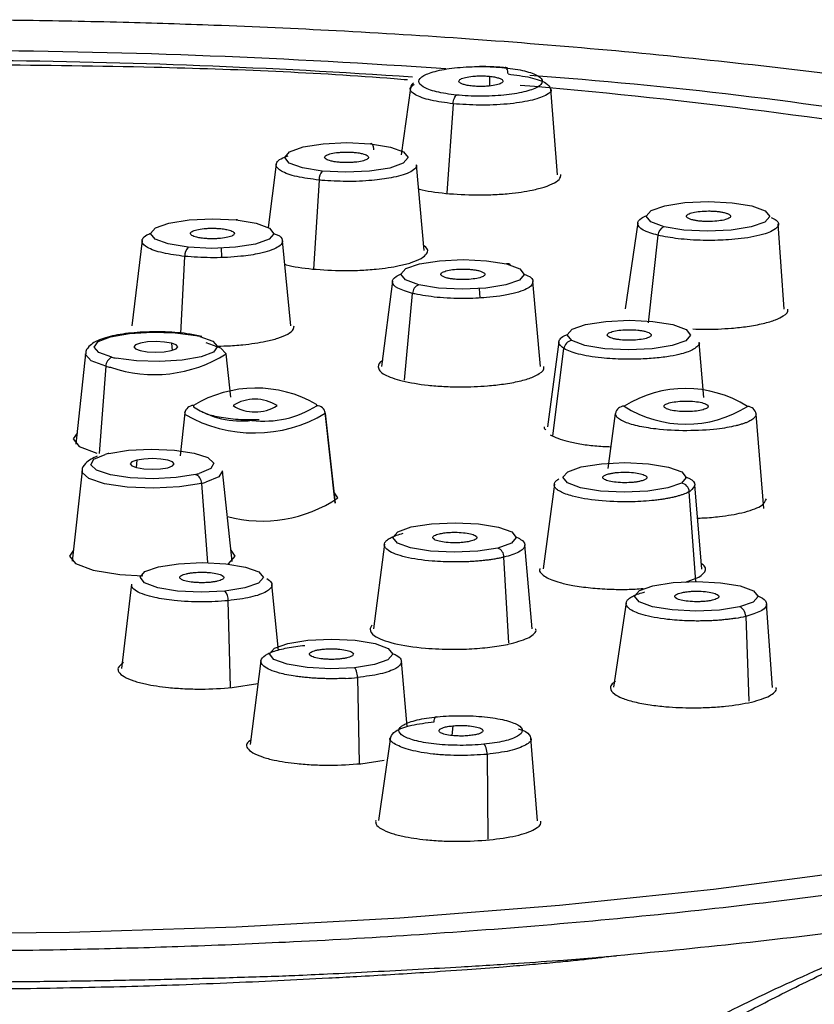
# Paper-space layout '_Bottom' of a CAD drawing. Units: millimetres. Extents: x -147 to 89, y -75 to 220.
# Drawn here: x -97 to -79, y 16 to 39 of the extents above; entities that cross this region are included whole.
import ezdxf

# ---------------------------------------------------------------- set-up
doc = ezdxf.new("R2010")
doc.units = ezdxf.units.MM

psp = doc.layouts.new('_Bottom')

# ---------------------------------------------------------------- linework, layer by layer
at = {"color": 7, "linetype": 'Continuous', "lineweight": 25}
for p, q in [((-86.562, 37.87), (-86.56, 37.645)), ((-88.399, 37.596), (-88.613, 36.046)), ((-84.99, 35.585), (-85.141, 37.58)), ((-87.406, 37.232), (-87.554, 35.162)), ((-91.51, 35.829), (-91.697, 34.366)), ((-88.082, 33.832), (-88.253, 35.817)), ((-90.517, 35.462), (-90.643, 33.398)), ((-83.124, 34.468), (-83.415, 32.477)), ((-79.729, 32.47), (-79.866, 34.448)), ((-94.621, 34.061), (-94.855, 32.082)), ((-91.173, 32.08), (-91.364, 34.055)), ((-82.657, 34.182), (-82.886, 32.153)), ((-92.77, 33.671), (-92.777, 33.889)), ((-93.719, 31.907), (-93.628, 33.692)), ((-88.814, 33.118), (-89.066, 31.14)), ((-86.78, 32.73), (-86.793, 32.949)), ((-85.383, 31.136), (-85.557, 33.107)), ((-88.537, 30.818), (-88.346, 32.832)), ((-93.235, 31.834), (-93.505, 31.886)), ((-93.938, 31.679), (-93.924, 31.511)), ((-84.958, 31.712), (-85.221, 29.738)), ((-85.091, 29.527), (-84.839, 31.553)), ((-81.594, 30.416), (-81.701, 31.698)), ((-95.929, 31.43), (-96.156, 29.334)), ((-92.564, 30.425), (-92.673, 31.43)), ((-95.461, 31.145), (-95.615, 29.117)), ((-93.628, 30.061), (-93.736, 29.064)), ((-93.628, 30.061), (-93.623, 30.091)), ((-90.144, 27.972), (-90.371, 30.069)), ((-90.371, 30.056), (-90.145, 27.972)), ((-83.814, 28.769), (-83.64, 30.049)), ((-80.204, 27.842), (-80.382, 30.033)), ((-94.742, 28.967), (-94.755, 28.795)), ((-96.013, 28.716), (-96.24, 26.62)), ((-92.529, 26.619), (-92.756, 28.716)), ((-93.241, 28.427), (-93.104, 26.589)), ((-85.059, 28.411), (-85.322, 26.445)), ((-81.639, 26.439), (-81.802, 28.395)), ((-90.078, 28.089), (-90.173, 28.235)), ((-81.776, 26.149), (-81.93, 28.234)), ((-89.001, 27.016), (-89.253, 25.055)), ((-85.57, 25.051), (-85.745, 27.004)), ((-86.118, 24.73), (-86.23, 26.715)), ((-94.866, 26.088), (-95.099, 24.132)), ((-91.459, 24.555), (-91.61, 26.082)), ((-82.02, 26.138), (-81.706, 26.25)), ((-92.566, 23.703), (-92.626, 25.706)), ((-83.395, 25.656), (-83.684, 23.702)), ((-79.999, 23.693), (-80.137, 25.633)), ((-80.622, 25.345), (-80.548, 23.374)), ((-91.863, 24.315), (-92.117, 22.37)), ((-88.471, 22.787), (-88.606, 24.303)), ((-92.534, 23.691), (-91.933, 23.785)), ((-89.622, 23.925), (-89.582, 21.938)), ((-87.417, 22.804), (-87.434, 22.579)), ((-88.861, 22.543), (-89.136, 20.607)), ((-85.451, 20.599), (-85.603, 22.524)), ((-89.549, 21.925), (-89.003, 22.01)), ((-86.619, 22.143), (-86.599, 20.174))]:
    psp.add_line(p, q, dxfattribs=at)
at = {"color": 7, "linetype": 'Continuous', "lineweight": 25, "flags": 128}
for points in [[(-90.44, 35.67), (-90.901, 35.745), (-91.208, 35.857), (-91.312, 35.989), (-91.199, 36.12), (-90.886, 36.231), (-90.419, 36.304), (-89.871, 36.33), (-89.324, 36.303)], [(-89.324, 36.303), (-88.862, 36.227), (-88.556, 36.115), (-88.451, 35.984), (-88.565, 35.853), (-88.878, 35.742), (-89.345, 35.668), (-89.893, 35.643), (-90.44, 35.67)], [(-82.516, 34.379), (-82.823, 34.491), (-82.927, 34.623), (-82.814, 34.754), (-82.5, 34.865), (-82.034, 34.939), (-81.485, 34.964), (-80.938, 34.937), (-80.476, 34.862)], [(-80.476, 34.862), (-80.17, 34.75), (-80.065, 34.618), (-80.179, 34.487), (-80.492, 34.376), (-80.959, 34.302), (-81.507, 34.277), (-82.054, 34.304), (-82.516, 34.379)], [(-93.55, 33.905), (-94.012, 33.98), (-94.318, 34.092), (-94.423, 34.224), (-94.31, 34.355), (-93.997, 34.466), (-93.531, 34.539), (-92.983, 34.564), (-92.436, 34.537)], [(-92.436, 34.537), (-91.974, 34.462), (-91.668, 34.35), (-91.563, 34.219), (-91.676, 34.088), (-91.99, 33.977), (-92.456, 33.903), (-93.004, 33.878), (-93.55, 33.905)], [(-88.205, 33.035), (-88.512, 33.146), (-88.616, 33.278), (-88.503, 33.409), (-88.19, 33.52), (-87.724, 33.593), (-87.176, 33.618), (-86.629, 33.591), (-86.167, 33.516)], [(-86.167, 33.516), (-85.861, 33.404), (-85.756, 33.273), (-85.869, 33.142), (-86.183, 33.031), (-86.649, 32.957), (-87.197, 32.932), (-87.743, 32.959), (-88.205, 33.035)], [(-84.656, 31.74), (-84.76, 31.871), (-84.647, 32.002), (-84.334, 32.113), (-83.867, 32.186), (-83.319, 32.212), (-82.773, 32.184), (-82.311, 32.109), (-82.004, 31.997)], [(-82.004, 31.997), (-81.9, 31.866), (-82.013, 31.735), (-82.326, 31.624), (-82.793, 31.551), (-83.341, 31.525), (-83.887, 31.552), (-84.349, 31.628), (-84.656, 31.74)], [(-95.319, 31.353), (-95.62, 31.461), (-95.731, 31.588), (-95.636, 31.716), (-95.35, 31.827), (-94.912, 31.904), (-94.387, 31.936), (-93.85, 31.919), (-93.377, 31.855)], [(-93.282, 31.834), (-92.982, 31.726), (-92.871, 31.599), (-92.966, 31.471), (-93.252, 31.36), (-93.689, 31.283), (-94.214, 31.251), (-94.752, 31.268), (-95.225, 31.332)], [(-93.938, 31.679), (-94.102, 31.706), (-94.297, 31.716), (-94.493, 31.707), (-94.659, 31.681), (-94.771, 31.641), (-94.811, 31.594), (-94.774, 31.548), (-94.664, 31.508)], [(-94.664, 31.508), (-94.5, 31.481), (-94.305, 31.471), (-94.109, 31.48), (-93.943, 31.506), (-93.831, 31.546), (-93.791, 31.593), (-93.828, 31.64), (-93.938, 31.679)], [(-93.141, 31.694), (-92.798, 31.571), (-92.673, 31.43)], [(-95.461, 31.145), (-95.803, 31.269), (-95.93, 31.414), (-95.929, 31.431)], [(-96.128, 29.596), (-96.222, 29.457), (-96.081, 29.28), (-95.669, 29.13)], [(-93.381, 28.635), (-93.832, 28.563), (-94.362, 28.536), (-94.896, 28.559), (-95.356, 28.628), (-95.677, 28.733), (-95.812, 28.859), (-95.741, 28.988), (-95.476, 29.101)], [(-95.388, 29.124), (-94.937, 29.196), (-94.406, 29.222), (-93.872, 29.2), (-93.412, 29.131), (-93.092, 29.026), (-92.957, 28.9), (-93.027, 28.771), (-93.293, 28.658)], [(-94.742, 28.967), (-94.854, 28.927), (-94.894, 28.88), (-94.857, 28.833), (-94.748, 28.793), (-94.583, 28.767), (-94.388, 28.757), (-94.193, 28.766), (-94.026, 28.792)], [(-94.026, 28.792), (-93.915, 28.832), (-93.874, 28.878), (-93.912, 28.925), (-94.021, 28.965), (-94.186, 28.992), (-94.381, 29.002), (-94.576, 28.993), (-94.742, 28.967)], [(-84.749, 28.699), (-84.435, 28.81), (-83.969, 28.884), (-83.421, 28.909), (-82.874, 28.882), (-82.413, 28.806), (-82.106, 28.695), (-82.001, 28.563), (-82.114, 28.432)], [(-93.241, 28.427), (-93.755, 28.345), (-94.359, 28.315), (-94.967, 28.341), (-95.492, 28.419), (-95.857, 28.538), (-96.01, 28.682), (-96.013, 28.716)], [(-92.756, 28.716), (-92.839, 28.582), (-93.141, 28.453)], [(-82.114, 28.432), (-82.427, 28.321), (-82.894, 28.248), (-83.442, 28.223), (-83.988, 28.25), (-84.45, 28.325), (-84.757, 28.437), (-84.862, 28.568), (-84.749, 28.699)], [(-86.37, 26.928), (-86.836, 26.855), (-87.384, 26.829), (-87.931, 26.857), (-88.392, 26.932), (-88.699, 27.044), (-88.804, 27.175), (-88.691, 27.306), (-88.378, 27.417)], [(-88.378, 27.417), (-87.911, 27.49), (-87.363, 27.516), (-86.817, 27.488), (-86.355, 27.413), (-86.048, 27.301), (-85.944, 27.17), (-86.056, 27.039), (-86.37, 26.928)], [(-96.211, 26.882), (-96.305, 26.743), (-96.165, 26.566), (-95.753, 26.416), (-95.133, 26.315), (-94.606, 26.281)], [(-92.62, 26.557), (-92.615, 26.56), (-92.463, 26.736), (-92.557, 26.882)], [(-92.7, 25.929), (-93.249, 25.904), (-93.795, 25.931), (-94.257, 26.007), (-94.563, 26.118), (-94.668, 26.25), (-94.555, 26.381), (-94.242, 26.492), (-93.776, 26.565)], [(-93.776, 26.565), (-93.228, 26.59), (-92.681, 26.563), (-92.22, 26.488), (-91.913, 26.376), (-91.808, 26.245), (-91.921, 26.114), (-92.234, 26.003), (-92.7, 25.929)], [(-80.762, 25.563), (-81.229, 25.489), (-81.777, 25.464), (-82.324, 25.491), (-82.786, 25.567), (-83.093, 25.678), (-83.198, 25.81), (-83.085, 25.941), (-82.772, 26.052)], [(-82.772, 26.052), (-82.305, 26.126), (-81.757, 26.151), (-81.21, 26.124), (-80.748, 26.048), (-80.441, 25.936), (-80.336, 25.805), (-80.449, 25.674), (-80.762, 25.563)], [(-89.697, 24.153), (-90.246, 24.128), (-90.793, 24.155), (-91.254, 24.231), (-91.561, 24.342), (-91.666, 24.474), (-91.553, 24.605), (-91.24, 24.716), (-90.774, 24.79)], [(-90.774, 24.79), (-90.225, 24.815), (-89.679, 24.788), (-89.217, 24.712), (-88.91, 24.6), (-88.805, 24.469), (-88.918, 24.338), (-89.231, 24.227), (-89.697, 24.153)], [(-72.146, 20.485), (-74.731, 19.983), (-77.957, 19.459), (-81.371, 19.009), (-84.943, 18.636), (-88.643, 18.343), (-92.439, 18.134), (-96.3, 18.009), (-100.192, 17.97), (-104.082, 18.018), (-107.938, 18.151), (-111.727, 18.369), (-115.415, 18.669), (-118.973, 19.05), (-122.369, 19.508), (-125.575, 20.038), (-128.564, 20.638), (-131.31, 21.301), (-133.789, 22.022), (-135.982, 22.794), (-137.322, 23.356)]]:
    psp.add_lwpolyline(points, dxfattribs=at)
at = {"color": 7, "linetype": 'Continuous', "lineweight": 25}
for centre, radius, start, end in [((-99.82, -135.455), 173.926, 85.96391, 89.56677), ((-99.873, -131.324), 169.566, 86.10321, 89.44322), ((-93.361, -68.031), 106.202, 75.33893, 85.82521), ((-96.204, -87.223), 125.309, 80.36217, 85.26045), ((-90.231, 35.475), 0.286, 136.9461, 182.5158), ((-92.419, 34.51), 0.0318, 45.7465, 122.1576), ((-82.436, 34.173), 0.221, 111.4057, 177.692), ((-93.338, 33.708), 0.29, 137.0629, 183.0495), ((-86.143, 33.42), 0.0994, 46.0926, 103.8279), ((-88.124, 32.827), 0.223, 111.4664, 178.7005), ((-93.878, 29.38), 2.526, 76.3597, 78.5647), ((-84.628, 31.529), 0.213, 97.4576, 173.4866), ((-95.237, 31.144), 0.224, 111.5914, 179.7217), ((-94.336, 34.081), 3.13, 251.0302, 302.0988), ((-94.724, 33.807), 2.526, 256.3597, 258.5647), ((-94.783, 33.941), 2.877, 256.3597, 258.5647), ((-91.98, 27.824), 2.813, 60.0291, 121.0128), ((-82.015, 27.952), 2.676, 57.5915, 122.205), ((-92.001, 29.426), 0.954, 57.5765, 122.2209), ((-93.432, 30.037), 0.197, 89.1618, 173.0388), ((-93.343, 30.233), 0.086, 178.4581, 199.4955), ((-92.318, 31.899), 2.024, 236.8643, 276.9848), ((-91.998, 31.038), 0.954, 237.5765, 302.2209), ((-91.792, 32.14), 2.268, 262.8981, 302.6108), ((-90.656, 30.232), 0.086, 358.4581, 19.4955), ((-90.568, 30.031), 0.198, 6.9746, 90.5952), ((-83.445, 30.02), 0.198, 89.2156, 171.5177), ((-82.007, 32.477), 2.676, 237.5888, 302.2076), ((-80.579, 30.014), 0.198, 5.4492, 90.6084), ((-93.53, 30.059), 0.098, 178.4581, 199.4955), ((-92.022, 32.802), 3.205, 240.0291, 301.0128), ((-90.469, 30.058), 0.098, 358.4581, 19.4955), ((-94.915, 27.116), 2.062, 103.2481, 105.7722), ((-93.853, 30.642), 2.062, 283.2481, 285.7722), ((-93.466, 28.427), 0.225, 0.0756, 67.6994), ((-93.779, 30.714), 2.349, 283.2481, 285.7722), ((-82.143, 28.221), 0.213, 3.6954, 82.1108), ((-91.836, 30.702), 3.149, 255.1733, 303.9184), ((-86.456, 26.719), 0.227, 359.0751, 67.5317), ((-92.93, 25.728), 0.306, 355.8994, 41.2229)]:
    psp.add_arc(centre, radius, start, end, dxfattribs=at)
for points, knots in [([(-67.743, 35.989), (-68.153, 36.088), (-69.403, 36.391), (-71.678, 36.842), (-74.538, 37.341), (-77.536, 37.781), (-80.634, 38.162), (-83.798, 38.482), (-86.961, 38.737), (-90.012, 38.926), (-92.702, 39.047), (-95.147, 39.124), (-97.497, 39.173), (-99.145, 39.179), (-99.997, 39.182)], [0, 0, 0, 0, 0.048006, 0.146647, 0.245051, 0.343068, 0.440456, 0.536769, 0.631041, 0.720712, 0.801571, 0.861243, 0.928283, 1, 1, 1, 1]), ([(-88.465, 37.785), (-88.567, 37.793), (-90.459, 37.948), (-93.726, 38.082), (-96.89, 38.12), (-98.167, 38.135)], [0, 0, 0, 0, 0.033022, 0.609856, 1, 1, 1, 1]), ([(-87.329, 37.434), (-87.502, 37.452), (-87.66, 37.478), (-87.923, 37.542), (-88.028, 37.58), (-88.168, 37.664), (-88.203, 37.709), (-88.199, 37.799), (-88.161, 37.844), (-88.014, 37.927), (-87.907, 37.964), (-87.64, 38.028), (-87.481, 38.053), (-87.134, 38.087), (-86.946, 38.096), (-86.572, 38.095), (-86.384, 38.086), (-86.212, 38.068)], [0, 0, 0, 0, 0.125, 0.125, 0.25, 0.25, 0.375, 0.375, 0.5, 0.5, 0.625, 0.625, 0.75, 0.75, 0.875, 0.875, 1, 1, 1, 1]), ([(-86.212, 38.068), (-86.039, 38.051), (-85.881, 38.025), (-85.619, 37.961), (-85.514, 37.923), (-85.374, 37.839), (-85.338, 37.794), (-85.342, 37.704), (-85.38, 37.659), (-85.526, 37.576), (-85.633, 37.538), (-85.9, 37.475), (-86.059, 37.45), (-86.406, 37.416), (-86.594, 37.407), (-86.969, 37.408), (-87.157, 37.417), (-87.329, 37.434)], [0, 0, 0, 0, 0.125, 0.125, 0.25, 0.25, 0.375, 0.375, 0.5, 0.5, 0.625, 0.625, 0.75, 0.75, 0.875, 0.875, 1, 1, 1, 1]), ([(-86.149, 38.063), (-86.267, 38.073), (-86.505, 38.092), (-86.771, 38.098), (-86.902, 38.089), (-86.908, 38.088)], [0, 0, 0, 0, 0.487229, 0.976431, 1, 1, 1, 1]), ([(-86.134, 37.923), (-86.134, 37.968), (-86.142, 38.016), (-86.173, 38.072), (-86.194, 38.079), (-86.212, 38.068)], [0, 0, 0, 0, 0.5, 0.5, 1, 1, 1, 1]), ([(-86.134, 37.923), (-85.951, 37.899), (-85.672, 37.862), (-85.404, 37.783), (-85.201, 37.697), (-85.168, 37.625), (-85.148, 37.579)], [0, 0, 0, 0, 0.331383, 0.504886, 0.683187, 1, 1, 1, 1]), ([(-87.406, 37.232), (-87.589, 37.256), (-87.867, 37.293), (-88.137, 37.372), (-88.337, 37.461), (-88.447, 37.572), (-88.351, 37.652), (-88.312, 37.685)], [0, 0, 0, 0, 0.264172, 0.402491, 0.544531, 0.813884, 1, 1, 1, 1]), ([(-88.327, 37.715), (-88.333, 37.71), (-88.387, 37.669), (-88.391, 37.622), (-88.394, 37.579)], [0, 0, 0, 0, 0.107139, 1, 1, 1, 1]), ([(-86.961, 37.643), (-86.982, 37.646), (-87.022, 37.65), (-87.078, 37.659), (-87.127, 37.67), (-87.17, 37.682), (-87.206, 37.695), (-87.255, 37.72), (-87.288, 37.757), (-87.242, 37.805), (-87.131, 37.847), (-86.975, 37.87), (-86.825, 37.88), (-86.689, 37.88), (-86.605, 37.873), (-86.562, 37.87)], [0, 0, 0, 0, 0.042835, 0.084248, 0.124969, 0.165761, 0.207385, 0.250558, 0.375008, 0.500252, 0.625146, 0.749943, 0.834426, 0.915745, 1, 1, 1, 1]), ([(-86.562, 37.87), (-86.541, 37.867), (-86.501, 37.863), (-86.445, 37.854), (-86.396, 37.843), (-86.353, 37.831), (-86.317, 37.818), (-86.268, 37.794), (-86.235, 37.756), (-86.281, 37.708), (-86.392, 37.666), (-86.548, 37.643), (-86.698, 37.633), (-86.834, 37.633), (-86.918, 37.64), (-86.961, 37.643)], [0, 0, 0, 0, 0.042835, 0.084248, 0.124969, 0.165761, 0.207385, 0.250558, 0.375008, 0.500252, 0.625146, 0.749943, 0.834426, 0.915745, 1, 1, 1, 1]), ([(-85.148, 37.579), (-85.145, 37.576), (-85.101, 37.525), (-85.246, 37.422), (-85.588, 37.299), (-86.053, 37.23), (-86.469, 37.203), (-86.899, 37.195), (-87.205, 37.218), (-87.406, 37.232)], [0, 0, 0, 0, 0.0123028, 0.2085843, 0.4054321, 0.6034226, 0.7069424, 0.8077042, 1, 1, 1, 1]), ([(-87.406, 37.232), (-87.403, 37.276), (-87.393, 37.325), (-87.364, 37.401), (-87.345, 37.425), (-87.329, 37.434)], [0, 0, 0, 0, 0.5, 0.5, 1, 1, 1, 1]), ([(-89.246, 36.163), (-89.247, 36.211), (-89.256, 36.254), (-89.285, 36.305), (-89.304, 36.314), (-89.324, 36.303)], [0, 0, 0, 0, 0.5, 0.5, 1, 1, 1, 1]), ([(-90.075, 35.877), (-90.095, 35.879), (-90.135, 35.884), (-90.19, 35.893), (-90.248, 35.905), (-90.305, 35.922), (-90.367, 35.95), (-90.399, 35.991), (-90.358, 36.039), (-90.243, 36.079), (-90.101, 36.102), (-89.972, 36.111), (-89.872, 36.113), (-89.771, 36.111), (-89.708, 36.105), (-89.677, 36.103)], [0, 0, 0, 0, 0.041917, 0.083384, 0.125133, 0.187932, 0.250449, 0.375146, 0.499997, 0.62486, 0.749587, 0.811792, 0.874958, 0.937218, 1, 1, 1, 1]), ([(-89.677, 36.103), (-89.657, 36.1), (-89.616, 36.096), (-89.561, 36.087), (-89.503, 36.074), (-89.447, 36.058), (-89.384, 36.029), (-89.352, 35.989), (-89.394, 35.941), (-89.509, 35.9), (-89.651, 35.878), (-89.78, 35.869), (-89.88, 35.867), (-89.98, 35.869), (-90.043, 35.874), (-90.075, 35.877)], [0, 0, 0, 0, 0.041923, 0.083392, 0.125141, 0.187969, 0.250513, 0.375258, 0.500129, 0.624972, 0.749652, 0.81183, 0.874966, 0.937226, 1, 1, 1, 1]), ([(-90.517, 35.462), (-90.697, 35.487), (-91.066, 35.536), (-91.403, 35.658), (-91.522, 35.776), (-91.504, 35.874), (-91.418, 35.956), (-91.29, 36.005), (-91.23, 36.028)], [0, 0, 0, 0, 0.214366, 0.439116, 0.6256, 0.744241, 0.879506, 1, 1, 1, 1]), ([(-88.263, 35.816), (-88.259, 35.81), (-88.24, 35.778), (-88.294, 35.716), (-88.41, 35.637), (-88.606, 35.568), (-88.886, 35.503), (-89.304, 35.446), (-89.877, 35.42), (-90.263, 35.444), (-90.451, 35.456)], [0, 0, 0, 0, 0.026656, 0.129766, 0.251577, 0.363967, 0.463991, 0.626242, 0.817057, 1, 1, 1, 1]), ([(-87.578, 35.153), (-87.343, 35.136), (-86.983, 35.11), (-86.478, 35.122), (-86.026, 35.153), (-85.611, 35.215), (-85.266, 35.303), (-85.042, 35.397), (-84.916, 35.496), (-84.912, 35.561), (-84.911, 35.588)], [0, 0, 0, 0, 0.190858, 0.290969, 0.393886, 0.558678, 0.665705, 0.788823, 0.910867, 1, 1, 1, 1]), ([(-88.204, 35.257), (-88.197, 35.255), (-88.037, 35.207), (-87.803, 35.18), (-87.578, 35.153)], [0, 0, 0, 0, 0.042882, 1, 1, 1, 1]), ([(-81.849, 34.537), (-81.864, 34.541), (-81.894, 34.549), (-81.93, 34.562), (-81.964, 34.579), (-81.99, 34.6), (-82.002, 34.632), (-81.967, 34.672), (-81.852, 34.713), (-81.682, 34.74), (-81.514, 34.747), (-81.381, 34.744), (-81.285, 34.737), (-81.195, 34.725), (-81.146, 34.715), (-81.121, 34.709)], [0, 0, 0, 0, 0.041917, 0.083384, 0.125133, 0.187932, 0.250449, 0.375146, 0.499997, 0.62486, 0.749587, 0.811792, 0.874958, 0.937218, 1, 1, 1, 1]), ([(-82.657, 34.182), (-82.785, 34.221), (-83.047, 34.301), (-83.157, 34.444), (-83.086, 34.561), (-82.961, 34.618), (-82.917, 34.639)], [0, 0, 0, 0, 0.294329, 0.602913, 0.858959, 1, 1, 1, 1]), ([(-80.029, 34.594), (-79.986, 34.574), (-79.85, 34.51), (-79.849, 34.398), (-79.975, 34.291), (-80.175, 34.211), (-80.418, 34.15), (-80.711, 34.104), (-81.078, 34.07), (-81.558, 34.056), (-82.133, 34.085), (-82.451, 34.142), (-82.607, 34.171)], [0, 0, 0, 0, 0.063688, 0.200511, 0.307146, 0.380542, 0.467251, 0.547253, 0.618453, 0.733949, 0.869776, 1, 1, 1, 1]), ([(-81.121, 34.709), (-81.106, 34.705), (-81.076, 34.697), (-81.04, 34.684), (-81.006, 34.667), (-80.98, 34.646), (-80.968, 34.614), (-81.003, 34.574), (-81.118, 34.534), (-81.289, 34.507), (-81.456, 34.499), (-81.589, 34.502), (-81.685, 34.51), (-81.775, 34.521), (-81.824, 34.532), (-81.849, 34.537)], [0, 0, 0, 0, 0.041923, 0.083392, 0.125141, 0.187969, 0.250513, 0.375258, 0.500129, 0.624972, 0.749652, 0.81183, 0.874966, 0.937226, 1, 1, 1, 1]), ([(-93.189, 34.11), (-93.209, 34.112), (-93.249, 34.117), (-93.305, 34.126), (-93.363, 34.138), (-93.419, 34.155), (-93.481, 34.184), (-93.513, 34.224), (-93.472, 34.272), (-93.357, 34.312), (-93.215, 34.335), (-93.087, 34.344), (-92.987, 34.346), (-92.886, 34.344), (-92.823, 34.338), (-92.791, 34.336)], [0, 0, 0, 0, 0.041965, 0.0834729, 0.1252569, 0.1880996, 0.2506453, 0.3752972, 0.5000204, 0.6247509, 0.7494227, 0.8116451, 0.8748408, 0.9371551, 1, 1, 1, 1]), ([(-92.791, 34.336), (-92.771, 34.333), (-92.731, 34.329), (-92.676, 34.32), (-92.618, 34.307), (-92.561, 34.291), (-92.499, 34.262), (-92.467, 34.222), (-92.508, 34.174), (-92.623, 34.133), (-92.765, 34.111), (-92.894, 34.102), (-92.994, 34.1), (-93.094, 34.102), (-93.157, 34.107), (-93.189, 34.11)], [0, 0, 0, 0, 0.041968, 0.083478, 0.125263, 0.188121, 0.250681, 0.375356, 0.500089, 0.62481, 0.749458, 0.811667, 0.874847, 0.937159, 1, 1, 1, 1]), ([(-93.628, 33.692), (-93.807, 33.716), (-94.176, 33.766), (-94.513, 33.889), (-94.633, 34.008), (-94.615, 34.107), (-94.547, 34.178), (-94.451, 34.217), (-94.42, 34.229)], [0, 0, 0, 0, 0.226489, 0.465667, 0.663523, 0.789337, 0.932783, 1, 1, 1, 1]), ([(-91.574, 34.224), (-91.544, 34.214), (-91.409, 34.171), (-91.359, 34.086), (-91.368, 33.987), (-91.466, 33.901), (-91.647, 33.823), (-91.927, 33.748), (-92.354, 33.683), (-92.951, 33.649), (-93.361, 33.674), (-93.56, 33.686)], [0, 0, 0, 0, 0.037924, 0.174336, 0.260671, 0.35894, 0.460011, 0.547306, 0.679974, 0.844854, 1, 1, 1, 1]), ([(-90.669, 33.399), (-90.433, 33.382), (-90.073, 33.357), (-89.567, 33.368), (-89.114, 33.399), (-88.699, 33.462), (-88.357, 33.55), (-88.132, 33.643), (-88.011, 33.747), (-87.976, 33.855), (-88.058, 33.923), (-88.102, 33.959)], [0, 0, 0, 0, 0.167805, 0.255933, 0.346603, 0.491609, 0.584966, 0.691971, 0.799064, 0.892388, 1, 1, 1, 1]), ([(-91.311, 33.508), (-91.299, 33.504), (-91.135, 33.455), (-90.893, 33.426), (-90.669, 33.399)], [0, 0, 0, 0, 0.0724601, 1, 1, 1, 1]), ([(-87.544, 33.191), (-87.559, 33.195), (-87.589, 33.203), (-87.626, 33.216), (-87.659, 33.233), (-87.685, 33.254), (-87.697, 33.285), (-87.663, 33.326), (-87.548, 33.366), (-87.377, 33.393), (-87.21, 33.401), (-87.077, 33.397), (-86.981, 33.39), (-86.891, 33.379), (-86.842, 33.368), (-86.817, 33.363)], [0, 0, 0, 0, 0.041965, 0.083473, 0.125257, 0.1881, 0.250645, 0.375297, 0.50002, 0.624751, 0.749423, 0.811645, 0.874841, 0.937155, 1, 1, 1, 1]), ([(-86.817, 33.363), (-86.802, 33.359), (-86.772, 33.351), (-86.736, 33.337), (-86.702, 33.32), (-86.676, 33.3), (-86.664, 33.268), (-86.699, 33.228), (-86.813, 33.187), (-86.984, 33.16), (-87.151, 33.153), (-87.285, 33.156), (-87.38, 33.163), (-87.47, 33.175), (-87.519, 33.185), (-87.544, 33.191)], [0, 0, 0, 0, 0.041968, 0.083478, 0.125263, 0.188121, 0.250681, 0.375356, 0.500089, 0.62481, 0.749458, 0.811667, 0.874847, 0.937159, 1, 1, 1, 1]), ([(-88.346, 32.832), (-88.474, 32.871), (-88.736, 32.951), (-88.847, 33.095), (-88.777, 33.213), (-88.652, 33.271), (-88.608, 33.291)], [0, 0, 0, 0, 0.293388, 0.603213, 0.85951, 1, 1, 1, 1]), ([(-85.764, 33.277), (-85.737, 33.268), (-85.584, 33.217), (-85.53, 33.107), (-85.603, 32.988), (-85.78, 32.897), (-86.008, 32.826), (-86.302, 32.77), (-86.682, 32.728), (-87.183, 32.706), (-87.79, 32.73), (-88.13, 32.791), (-88.294, 32.82)], [0, 0, 0, 0, 0.03089, 0.17209, 0.289479, 0.363774, 0.448339, 0.535315, 0.610436, 0.724603, 0.866489, 1, 1, 1, 1]), ([(-81.847, 32.01), (-81.757, 32.007), (-81.459, 31.996), (-81.018, 32.017), (-80.56, 32.067), (-80.204, 32.132), (-79.922, 32.217), (-79.711, 32.325), (-79.623, 32.414), (-79.646, 32.468), (-79.647, 32.472)], [0, 0, 0, 0, 0.081548, 0.271135, 0.393193, 0.533095, 0.673112, 0.795127, 0.984657, 1, 1, 1, 1]), ([(-92.918, 31.612), (-92.833, 31.613), (-92.617, 31.615), (-92.206, 31.646), (-91.792, 31.707), (-91.449, 31.796), (-91.226, 31.889), (-91.101, 31.988), (-91.098, 32.053), (-91.096, 32.081)], [0, 0, 0, 0, 0.085938, 0.218659, 0.431753, 0.568734, 0.725675, 0.88308, 1, 1, 1, 1]), ([(-83.796, 31.823), (-83.803, 31.828), (-83.818, 31.838), (-83.831, 31.854), (-83.835, 31.873), (-83.826, 31.894), (-83.786, 31.925), (-83.69, 31.959), (-83.52, 31.986), (-83.319, 31.995), (-83.152, 31.986), (-83.034, 31.971), (-82.957, 31.956), (-82.893, 31.937), (-82.864, 31.922), (-82.85, 31.915)], [0, 0, 0, 0, 0.041965, 0.0834729, 0.1252569, 0.1880996, 0.2506453, 0.3752972, 0.5000204, 0.6247509, 0.7494227, 0.8116451, 0.8748408, 0.9371551, 1, 1, 1, 1]), ([(-93.505, 31.886), (-93.51, 31.887), (-93.674, 31.919), (-94.077, 31.946), (-94.669, 31.941), (-95.214, 31.879), (-95.617, 31.771), (-95.82, 31.653), (-95.936, 31.501), (-95.926, 31.436), (-95.925, 31.432)], [0, 0, 0, 0, 0.005917, 0.192463, 0.374714, 0.555715, 0.742124, 0.90317, 0.993666, 1, 1, 1, 1]), ([(-84.839, 31.553), (-84.897, 31.601), (-84.986, 31.674), (-84.933, 31.776), (-84.871, 31.838), (-84.782, 31.869), (-84.756, 31.878)], [0, 0, 0, 0, 0.437419, 0.666757, 0.902487, 1, 1, 1, 1]), ([(-82.85, 31.915), (-82.842, 31.91), (-82.827, 31.9), (-82.815, 31.884), (-82.811, 31.866), (-82.82, 31.844), (-82.86, 31.814), (-82.955, 31.78), (-83.126, 31.753), (-83.327, 31.744), (-83.494, 31.752), (-83.611, 31.767), (-83.688, 31.783), (-83.753, 31.801), (-83.781, 31.816), (-83.796, 31.823)], [0, 0, 0, 0, 0.041968, 0.083478, 0.125263, 0.188121, 0.250681, 0.375356, 0.500089, 0.62481, 0.749458, 0.811667, 0.874847, 0.937159, 1, 1, 1, 1]), ([(-81.705, 31.698), (-81.704, 31.695), (-81.68, 31.668), (-81.73, 31.613), (-81.834, 31.522), (-82.06, 31.44), (-82.377, 31.372), (-82.712, 31.329), (-83.081, 31.306), (-83.509, 31.304), (-83.91, 31.328), (-84.259, 31.375), (-84.59, 31.441), (-84.741, 31.509), (-84.839, 31.553)], [0, 0, 0, 0, 0.006007, 0.077782, 0.151439, 0.270332, 0.346749, 0.434346, 0.522245, 0.598786, 0.717252, 0.791063, 0.862901, 1, 1, 1, 1]), ([(-89.033, 31.281), (-89.033, 31.281), (-89.123, 31.235), (-89.158, 31.149), (-89.12, 31.038), (-88.976, 30.921), (-88.743, 30.85), (-88.59, 30.803)], [0, 0, 0, 0, 0.000495, 0.295552, 0.479311, 0.658246, 1, 1, 1, 1]), ([(-88.59, 30.803), (-88.399, 30.766), (-88.108, 30.709), (-87.621, 30.673), (-87.153, 30.661), (-86.673, 30.68), (-86.215, 30.73), (-85.859, 30.796), (-85.577, 30.88), (-85.367, 30.989), (-85.279, 31.078), (-85.303, 31.132), (-85.305, 31.137)], [0, 0, 0, 0, 0.160007, 0.243786, 0.329826, 0.467972, 0.556774, 0.658516, 0.760559, 0.849432, 0.987215, 1, 1, 1, 1]), ([(-82.514, 30.216), (-82.513, 30.221), (-82.511, 30.232), (-82.497, 30.247), (-82.471, 30.265), (-82.429, 30.284), (-82.343, 30.308), (-82.2, 30.331), (-82, 30.34), (-81.8, 30.33), (-81.659, 30.307), (-81.575, 30.282), (-81.528, 30.261), (-81.498, 30.238), (-81.495, 30.222), (-81.493, 30.214)], [0, 0, 0, 0, 0.041965, 0.083473, 0.125257, 0.1881, 0.250645, 0.375297, 0.50002, 0.624751, 0.749423, 0.811645, 0.874841, 0.937155, 1, 1, 1, 1]), ([(-81.493, 30.214), (-81.494, 30.208), (-81.496, 30.198), (-81.51, 30.182), (-81.536, 30.164), (-81.579, 30.145), (-81.664, 30.121), (-81.807, 30.098), (-82.008, 30.089), (-82.208, 30.099), (-82.349, 30.122), (-82.433, 30.147), (-82.479, 30.168), (-82.509, 30.191), (-82.512, 30.207), (-82.514, 30.216)], [0, 0, 0, 0, 0.041968, 0.083478, 0.125263, 0.188121, 0.250681, 0.375356, 0.500089, 0.62481, 0.749458, 0.811667, 0.874847, 0.937159, 1, 1, 1, 1]), ([(-91.906, 29.901), (-92.007, 29.899), (-92.276, 29.893), (-92.695, 29.933), (-93.039, 30), (-93.224, 30.077), (-93.24, 30.092), (-93.246, 30.098)], [0, 0, 0, 0, 0.156523, 0.417798, 0.674843, 0.865119, 1, 1, 1, 1]), ([(-80.382, 30.033), (-80.383, 30.023), (-80.385, 30.004), (-80.4, 29.975), (-80.424, 29.946), (-80.457, 29.917), (-80.499, 29.889), (-80.551, 29.862), (-80.613, 29.835), (-80.684, 29.809), (-80.764, 29.785), (-80.944, 29.738), (-81.325, 29.673), (-81.99, 29.636), (-82.656, 29.673), (-83.08, 29.744), (-83.313, 29.807), (-83.453, 29.86), (-83.554, 29.916), (-83.62, 29.973), (-83.633, 30.012), (-83.639, 30.031)], [0, 0, 0, 0, 0.023927, 0.048111, 0.072551, 0.097249, 0.122205, 0.147418, 0.172891, 0.198623, 0.224614, 0.250866, 0.357156, 0.500114, 0.645948, 0.749322, 0.801921, 0.85329, 0.903429, 0.952333, 1, 1, 1, 1]), ([(-85.29, 29.739), (-85.293, 29.733), (-85.306, 29.71), (-85.276, 29.687), (-85.253, 29.669)], [0, 0, 0, 0, 0.22406, 1, 1, 1, 1]), ([(-85.156, 29.551), (-85.039, 29.498), (-84.862, 29.419), (-84.468, 29.342), (-84.131, 29.294), (-83.873, 29.283), (-83.745, 29.278)], [0, 0, 0, 0, 0.386094, 0.588252, 0.795865, 1, 1, 1, 1]), ([(-95.659, 29.057), (-95.755, 29.014), (-95.9, 28.949), (-96.02, 28.786), (-96.009, 28.721), (-96.008, 28.716)], [0, 0, 0, 0, 0.644632, 0.973529, 1, 1, 1, 1]), ([(-82.954, 28.517), (-82.964, 28.512), (-82.983, 28.503), (-83.021, 28.489), (-83.073, 28.476), (-83.142, 28.462), (-83.261, 28.447), (-83.428, 28.439), (-83.628, 28.449), (-83.797, 28.477), (-83.891, 28.511), (-83.929, 28.542), (-83.937, 28.566), (-83.928, 28.59), (-83.906, 28.605), (-83.894, 28.613)], [0, 0, 0, 0, 0.0419681, 0.083478, 0.1252634, 0.1881215, 0.2506807, 0.3753562, 0.5000887, 0.62481, 0.7494581, 0.8116671, 0.8748474, 0.9371593, 1, 1, 1, 1]), ([(-83.894, 28.613), (-83.885, 28.617), (-83.866, 28.627), (-83.828, 28.64), (-83.776, 28.654), (-83.706, 28.668), (-83.588, 28.683), (-83.42, 28.69), (-83.22, 28.681), (-83.052, 28.653), (-82.958, 28.619), (-82.92, 28.588), (-82.911, 28.564), (-82.92, 28.54), (-82.943, 28.525), (-82.954, 28.517)], [0, 0, 0, 0, 0.041965, 0.083473, 0.125257, 0.1881, 0.250645, 0.375297, 0.50002, 0.624751, 0.749423, 0.811645, 0.874841, 0.937155, 1, 1, 1, 1]), ([(-82.023, 28.577), (-81.995, 28.567), (-81.844, 28.515), (-81.758, 28.396), (-81.856, 28.298), (-81.903, 28.251)], [0, 0, 0, 0, 0.104776, 0.565346, 1, 1, 1, 1]), ([(-81.93, 28.234), (-81.947, 28.226), (-81.98, 28.208), (-82.04, 28.183), (-82.108, 28.158), (-82.184, 28.135), (-82.269, 28.113), (-82.361, 28.092), (-82.461, 28.073), (-82.568, 28.056), (-82.682, 28.04), (-82.923, 28.014), (-83.38, 27.989), (-84.057, 28.016), (-84.616, 28.112), (-84.898, 28.216), (-85.013, 28.296), (-85.059, 28.357), (-85.064, 28.418), (-85.033, 28.477), (-84.983, 28.514), (-84.958, 28.533)], [0, 0, 0, 0, 0.023927, 0.048111, 0.072551, 0.097249, 0.122205, 0.147418, 0.172891, 0.198623, 0.224614, 0.250866, 0.357156, 0.500114, 0.645948, 0.749322, 0.801921, 0.85329, 0.903429, 0.952333, 1, 1, 1, 1]), ([(-81.738, 27.623), (-81.695, 27.624), (-81.518, 27.628), (-81.153, 27.663), (-80.753, 27.729), (-80.455, 27.816), (-80.209, 27.923), (-80.166, 28.012), (-80.138, 28.071)], [0, 0, 0, 0, 0.047695, 0.199779, 0.435562, 0.582833, 0.726195, 1, 1, 1, 1]), ([(-86.23, 26.715), (-86.259, 26.708), (-86.318, 26.695), (-86.414, 26.677), (-86.516, 26.661), (-86.624, 26.646), (-86.737, 26.634), (-86.856, 26.623), (-86.979, 26.615), (-87.106, 26.608), (-87.236, 26.605), (-87.501, 26.603), (-87.966, 26.621), (-88.55, 26.709), (-88.919, 26.849), (-89.014, 26.971), (-88.995, 27.055), (-88.939, 27.117), (-88.847, 27.173), (-88.725, 27.225), (-88.62, 27.255), (-88.568, 27.269)], [0, 0, 0, 0, 0.023927, 0.048111, 0.072551, 0.097249, 0.122205, 0.147418, 0.172891, 0.198623, 0.224614, 0.250866, 0.357156, 0.500114, 0.645948, 0.749322, 0.801921, 0.85329, 0.903429, 0.952333, 1, 1, 1, 1]), ([(-87.01, 27.084), (-87.027, 27.08), (-87.059, 27.073), (-87.116, 27.064), (-87.186, 27.056), (-87.272, 27.05), (-87.405, 27.047), (-87.572, 27.056), (-87.741, 27.083), (-87.853, 27.124), (-87.885, 27.164), (-87.871, 27.196), (-87.841, 27.219), (-87.794, 27.241), (-87.749, 27.252), (-87.726, 27.258)], [0, 0, 0, 0, 0.041968, 0.083478, 0.125263, 0.188121, 0.250681, 0.375356, 0.500089, 0.62481, 0.749458, 0.811667, 0.874847, 0.937159, 1, 1, 1, 1]), ([(-87.726, 27.258), (-87.71, 27.262), (-87.677, 27.269), (-87.621, 27.278), (-87.551, 27.286), (-87.465, 27.292), (-87.332, 27.295), (-87.164, 27.287), (-86.996, 27.259), (-86.883, 27.218), (-86.851, 27.178), (-86.865, 27.146), (-86.896, 27.123), (-86.943, 27.102), (-86.988, 27.09), (-87.01, 27.084)], [0, 0, 0, 0, 0.041965, 0.0834729, 0.1252569, 0.1880996, 0.2506453, 0.3752972, 0.5000204, 0.6247509, 0.7494227, 0.8116451, 0.8748408, 0.9371551, 1, 1, 1, 1]), ([(-85.97, 27.194), (-85.924, 27.173), (-85.795, 27.114), (-85.713, 26.996), (-85.804, 26.849), (-86.056, 26.767), (-86.179, 26.728)], [0, 0, 0, 0, 0.141772, 0.393987, 0.705765, 1, 1, 1, 1]), ([(-81.706, 26.25), (-81.636, 26.307), (-81.529, 26.393), (-81.565, 26.505), (-81.634, 26.555), (-81.662, 26.576)], [0, 0, 0, 0, 0.528484, 0.805203, 1, 1, 1, 1]), ([(-93.043, 26.132), (-93.064, 26.13), (-93.106, 26.127), (-93.172, 26.124), (-93.25, 26.123), (-93.339, 26.125), (-93.467, 26.135), (-93.608, 26.158), (-93.72, 26.198), (-93.759, 26.247), (-93.724, 26.287), (-93.66, 26.315), (-93.596, 26.333), (-93.518, 26.349), (-93.457, 26.356), (-93.427, 26.359)], [0, 0, 0, 0, 0.0419681, 0.083478, 0.1252634, 0.1881215, 0.2506807, 0.3753562, 0.5000887, 0.62481, 0.7494581, 0.8116671, 0.8748474, 0.9371593, 1, 1, 1, 1]), ([(-93.427, 26.359), (-93.406, 26.361), (-93.364, 26.365), (-93.298, 26.367), (-93.221, 26.369), (-93.131, 26.366), (-93.004, 26.357), (-92.862, 26.334), (-92.75, 26.293), (-92.712, 26.245), (-92.746, 26.205), (-92.81, 26.176), (-92.875, 26.158), (-92.953, 26.142), (-93.013, 26.136), (-93.043, 26.132)], [0, 0, 0, 0, 0.041965, 0.083473, 0.125257, 0.1881, 0.250645, 0.375297, 0.50002, 0.624751, 0.749423, 0.811645, 0.874841, 0.937155, 1, 1, 1, 1]), ([(-85.392, 26.445), (-85.394, 26.443), (-85.424, 26.41), (-85.368, 26.345), (-85.251, 26.237), (-84.99, 26.137), (-84.622, 26.055), (-84.231, 26.001), (-83.799, 25.972), (-83.376, 25.964), (-83.122, 25.981), (-82.999, 25.99)], [0, 0, 0, 0, 0.0078986, 0.1154535, 0.2259108, 0.4032603, 0.5172637, 0.6478791, 0.7788811, 0.8929756, 1, 1, 1, 1]), ([(-92.626, 25.706), (-92.827, 25.692), (-93.133, 25.671), (-93.56, 25.684), (-93.942, 25.712), (-94.29, 25.766), (-94.577, 25.844), (-94.761, 25.925), (-94.862, 26.01), (-94.861, 26.064), (-94.86, 26.087)], [0, 0, 0, 0, 0.19201, 0.292382, 0.395386, 0.561649, 0.668513, 0.791009, 0.913928, 1, 1, 1, 1]), ([(-91.726, 26.218), (-91.686, 26.188), (-91.61, 26.132), (-91.6, 26.028), (-91.694, 25.931), (-91.887, 25.846), (-92.161, 25.766), (-92.441, 25.73), (-92.626, 25.706)], [0, 0, 0, 0, 0.15181, 0.287378, 0.498351, 0.629109, 0.756479, 1, 1, 1, 1]), ([(-80.849, 25.3), (-80.884, 25.295), (-80.954, 25.284), (-81.067, 25.27), (-81.186, 25.258), (-81.31, 25.248), (-81.438, 25.241), (-81.57, 25.237), (-81.705, 25.235), (-81.843, 25.236), (-82.092, 25.242), (-82.521, 25.273), (-83.032, 25.369), (-83.344, 25.51), (-83.41, 25.627), (-83.379, 25.708), (-83.32, 25.766), (-83.228, 25.819), (-83.11, 25.868), (-83.009, 25.896), (-82.959, 25.91)], [0, 0, 0, 0, 0.026446, 0.053244, 0.080397, 0.107904, 0.135767, 0.163988, 0.192567, 0.221506, 0.250806, 0.350797, 0.500034, 0.641063, 0.749359, 0.801189, 0.852171, 0.902303, 0.95158, 1, 1, 1, 1]), ([(-81.397, 25.717), (-81.414, 25.714), (-81.447, 25.707), (-81.503, 25.698), (-81.573, 25.69), (-81.659, 25.684), (-81.792, 25.681), (-81.96, 25.689), (-82.129, 25.717), (-82.241, 25.758), (-82.273, 25.798), (-82.259, 25.83), (-82.229, 25.853), (-82.182, 25.874), (-82.137, 25.886), (-82.114, 25.892)], [0, 0, 0, 0, 0.041923, 0.083392, 0.125141, 0.187969, 0.250513, 0.375258, 0.500129, 0.624972, 0.749652, 0.81183, 0.874966, 0.937226, 1, 1, 1, 1]), ([(-82.114, 25.892), (-82.098, 25.896), (-82.065, 25.903), (-82.009, 25.912), (-81.939, 25.92), (-81.853, 25.926), (-81.72, 25.929), (-81.552, 25.92), (-81.383, 25.893), (-81.271, 25.852), (-81.239, 25.812), (-81.253, 25.78), (-81.283, 25.757), (-81.33, 25.735), (-81.375, 25.723), (-81.397, 25.717)], [0, 0, 0, 0, 0.041917, 0.083384, 0.125133, 0.187932, 0.250449, 0.375146, 0.499997, 0.62486, 0.749587, 0.811792, 0.874958, 0.937218, 1, 1, 1, 1]), ([(-80.362, 25.827), (-80.316, 25.805), (-80.187, 25.746), (-80.105, 25.627), (-80.196, 25.478), (-80.449, 25.397), (-80.573, 25.357)], [0, 0, 0, 0, 0.1415573, 0.3938708, 0.7044745, 1, 1, 1, 1]), ([(-80.622, 25.345), (-80.624, 25.394), (-80.64, 25.446), (-80.691, 25.526), (-80.726, 25.554), (-80.762, 25.563)], [0, 0, 0, 0, 0.5, 0.5, 1, 1, 1, 1]), ([(-89.287, 25.137), (-89.295, 25.127), (-89.312, 25.106), (-89.326, 25.075), (-89.338, 25.004), (-89.25, 24.873), (-88.824, 24.706), (-88.135, 24.601), (-87.547, 24.577), (-87.163, 24.582), (-86.908, 24.594), (-86.667, 24.614), (-86.443, 24.641), (-86.237, 24.673), (-86.118, 24.699), (-86.059, 24.712)], [0, 0, 0, 0, 0.026561, 0.053356, 0.080387, 0.209255, 0.385866, 0.562818, 0.691348, 0.745159, 0.798018, 0.849929, 0.900894, 0.950917, 1, 1, 1, 1]), ([(-86.059, 24.712), (-85.901, 24.758), (-85.66, 24.828), (-85.524, 24.944), (-85.466, 25.011), (-85.491, 25.046), (-85.494, 25.05)], [0, 0, 0, 0, 0.469113, 0.714744, 0.967082, 1, 1, 1, 1]), ([(-89.903, 23.904), (-89.945, 23.903), (-90.029, 23.899), (-90.157, 23.897), (-90.287, 23.897), (-90.419, 23.899), (-90.552, 23.905), (-90.684, 23.913), (-90.815, 23.924), (-90.943, 23.938), (-91.165, 23.968), (-91.517, 24.038), (-91.838, 24.177), (-91.895, 24.339), (-91.758, 24.454), (-91.588, 24.527), (-91.435, 24.574), (-91.257, 24.614), (-91.062, 24.647), (-90.919, 24.662), (-90.848, 24.67)], [0, 0, 0, 0, 0.026321, 0.053027, 0.080118, 0.107596, 0.135461, 0.163716, 0.192361, 0.221397, 0.250827, 0.349002, 0.500018, 0.640289, 0.749343, 0.801126, 0.852086, 0.902221, 0.951527, 1, 1, 1, 1]), ([(-90.038, 24.354), (-90.059, 24.353), (-90.101, 24.349), (-90.166, 24.346), (-90.244, 24.345), (-90.333, 24.347), (-90.461, 24.357), (-90.602, 24.38), (-90.715, 24.421), (-90.753, 24.469), (-90.719, 24.509), (-90.655, 24.537), (-90.59, 24.556), (-90.513, 24.571), (-90.452, 24.578), (-90.422, 24.582)], [0, 0, 0, 0, 0.041923, 0.0833923, 0.1251412, 0.1879695, 0.2505126, 0.3752579, 0.5001293, 0.6249721, 0.7496517, 0.8118302, 0.8749665, 0.9372257, 1, 1, 1, 1]), ([(-90.422, 24.582), (-90.401, 24.583), (-90.359, 24.587), (-90.293, 24.59), (-90.215, 24.591), (-90.126, 24.589), (-89.998, 24.579), (-89.857, 24.556), (-89.745, 24.515), (-89.706, 24.467), (-89.741, 24.427), (-89.805, 24.399), (-89.869, 24.38), (-89.947, 24.365), (-90.007, 24.358), (-90.038, 24.354)], [0, 0, 0, 0, 0.0419173, 0.0833837, 0.1251326, 0.1879319, 0.2504486, 0.3751456, 0.4999973, 0.6248597, 0.7495874, 0.8117922, 0.8749576, 0.937218, 1, 1, 1, 1]), ([(-88.819, 24.486), (-88.786, 24.472), (-88.685, 24.431), (-88.614, 24.354), (-88.594, 24.249), (-88.691, 24.151), (-88.883, 24.066), (-89.157, 23.985), (-89.438, 23.949), (-89.622, 23.925)], [0, 0, 0, 0, 0.070107, 0.214112, 0.339712, 0.535146, 0.655791, 0.773636, 1, 1, 1, 1]), ([(-95.049, 24.276), (-95.102, 24.234), (-95.196, 24.161), (-95.17, 24.047), (-95.055, 23.943), (-94.835, 23.848), (-94.498, 23.759), (-94.088, 23.696), (-93.638, 23.663), (-93.133, 23.65), (-92.771, 23.674), (-92.534, 23.691)], [0, 0, 0, 0, 0.122044, 0.213866, 0.319068, 0.424581, 0.516476, 0.658945, 0.747932, 0.834557, 1, 1, 1, 1]), ([(-89.622, 23.925), (-89.623, 23.974), (-89.632, 24.027), (-89.659, 24.111), (-89.678, 24.142), (-89.697, 24.153)], [0, 0, 0, 0, 0.5, 0.5, 1, 1, 1, 1]), ([(-83.639, 23.838), (-83.667, 23.819), (-83.74, 23.771), (-83.777, 23.668), (-83.703, 23.553), (-83.492, 23.443), (-83.217, 23.357), (-82.865, 23.29), (-82.41, 23.237), (-81.931, 23.218), (-81.462, 23.228), (-80.973, 23.262), (-80.678, 23.318), (-80.485, 23.355)], [0, 0, 0, 0, 0.0487606, 0.1252204, 0.2475009, 0.3262266, 0.4164607, 0.5067695, 0.5854673, 0.7077112, 0.7839118, 0.858121, 1, 1, 1, 1]), ([(-80.485, 23.355), (-80.326, 23.401), (-80.086, 23.471), (-79.95, 23.587), (-79.892, 23.653), (-79.916, 23.688), (-79.919, 23.691)], [0, 0, 0, 0, 0.472486, 0.719633, 0.973422, 1, 1, 1, 1]), ([(-88.852, 22.541), (-88.829, 22.59), (-88.793, 22.667), (-88.585, 22.757), (-88.313, 22.839), (-88.031, 22.875), (-87.846, 22.899)], [0, 0, 0, 0, 0.31397, 0.493046, 0.667352, 1, 1, 1, 1]), ([(-86.694, 22.377), (-86.867, 22.36), (-87.055, 22.351), (-87.43, 22.352), (-87.617, 22.361), (-87.962, 22.396), (-88.12, 22.422), (-88.383, 22.486), (-88.488, 22.525), (-88.629, 22.608), (-88.665, 22.653), (-88.663, 22.743), (-88.625, 22.788), (-88.479, 22.871), (-88.373, 22.909), (-88.106, 22.972), (-87.946, 22.998), (-87.772, 23.014)], [0, 0, 0, 0, 0.125, 0.125, 0.25, 0.25, 0.375, 0.375, 0.5, 0.5, 0.625, 0.625, 0.75, 0.75, 0.875, 0.875, 1, 1, 1, 1]), ([(-87.846, 22.899), (-87.843, 22.939), (-87.834, 22.978), (-87.806, 23.02), (-87.788, 23.024), (-87.772, 23.014)], [0, 0, 0, 0, 0.5, 0.5, 1, 1, 1, 1]), ([(-87.772, 23.014), (-87.599, 23.031), (-87.41, 23.04), (-87.036, 23.039), (-86.848, 23.03), (-86.503, 22.994), (-86.346, 22.969), (-86.083, 22.904), (-85.978, 22.866), (-85.837, 22.783), (-85.801, 22.738), (-85.804, 22.648), (-85.842, 22.603), (-85.987, 22.52), (-86.094, 22.482), (-86.361, 22.419), (-86.52, 22.393), (-86.694, 22.377)], [0, 0, 0, 0, 0.125, 0.125, 0.25, 0.25, 0.375, 0.375, 0.5, 0.5, 0.625, 0.625, 0.75, 0.75, 0.875, 0.875, 1, 1, 1, 1]), ([(-87.032, 22.577), (-87.053, 22.575), (-87.096, 22.571), (-87.162, 22.568), (-87.227, 22.567), (-87.293, 22.568), (-87.359, 22.572), (-87.464, 22.581), (-87.599, 22.602), (-87.708, 22.643), (-87.751, 22.691), (-87.71, 22.734), (-87.633, 22.767), (-87.537, 22.79), (-87.457, 22.799), (-87.417, 22.804)], [0, 0, 0, 0, 0.042835, 0.084248, 0.124969, 0.165761, 0.207385, 0.250558, 0.375008, 0.500252, 0.625146, 0.749943, 0.834426, 0.915745, 1, 1, 1, 1]), ([(-87.417, 22.804), (-87.395, 22.806), (-87.353, 22.81), (-87.287, 22.813), (-87.221, 22.814), (-87.156, 22.812), (-87.09, 22.809), (-86.985, 22.8), (-86.849, 22.779), (-86.741, 22.737), (-86.697, 22.689), (-86.739, 22.646), (-86.816, 22.614), (-86.911, 22.591), (-86.991, 22.581), (-87.032, 22.577)], [0, 0, 0, 0, 0.042835, 0.084248, 0.124969, 0.165761, 0.207385, 0.250558, 0.375008, 0.500252, 0.625146, 0.749943, 0.834426, 0.915745, 1, 1, 1, 1]), ([(-85.899, 22.736), (-85.835, 22.714), (-85.647, 22.652), (-85.625, 22.574), (-85.61, 22.523)], [0, 0, 0, 0, 0.34547, 1, 1, 1, 1]), ([(-92.092, 22.484), (-92.133, 22.452), (-92.214, 22.388), (-92.185, 22.282), (-92.071, 22.178), (-91.852, 22.083), (-91.515, 21.993), (-91.104, 21.931), (-90.654, 21.898), (-90.148, 21.884), (-89.787, 21.909), (-89.549, 21.925)], [0, 0, 0, 0, 0.098658, 0.192955, 0.301037, 0.409209, 0.503473, 0.649897, 0.74117, 0.830057, 1, 1, 1, 1]), ([(-86.619, 22.143), (-86.82, 22.129), (-87.127, 22.109), (-87.556, 22.122), (-87.968, 22.155), (-88.426, 22.234), (-88.763, 22.369), (-88.904, 22.482), (-88.855, 22.537), (-88.852, 22.541)], [0, 0, 0, 0, 0.191777, 0.292187, 0.395373, 0.591002, 0.786985, 0.983533, 1, 1, 1, 1]), ([(-85.61, 22.523), (-85.607, 22.52), (-85.562, 22.465), (-85.678, 22.379), (-85.877, 22.286), (-86.154, 22.203), (-86.434, 22.167), (-86.619, 22.143)], [0, 0, 0, 0, 0.018051, 0.345072, 0.515991, 0.682315, 1, 1, 1, 1]), ([(-86.619, 22.143), (-86.619, 22.188), (-86.627, 22.245), (-86.656, 22.336), (-86.676, 22.366), (-86.694, 22.377)], [0, 0, 0, 0, 0.5, 0.5, 1, 1, 1, 1]), ([(-89.203, 20.605), (-89.204, 20.578), (-89.205, 20.513), (-89.085, 20.413), (-88.868, 20.318), (-88.529, 20.227), (-88.118, 20.165), (-87.666, 20.132), (-87.162, 20.118), (-86.8, 20.143), (-86.563, 20.159)], [0, 0, 0, 0, 0.088603, 0.2116467, 0.333618, 0.4401132, 0.6063493, 0.7090403, 0.8089911, 1, 1, 1, 1]), ([(-86.563, 20.159), (-86.346, 20.187), (-86.016, 20.23), (-85.692, 20.324), (-85.468, 20.423), (-85.356, 20.517), (-85.372, 20.582), (-85.376, 20.595)], [0, 0, 0, 0, 0.316505, 0.482137, 0.652318, 0.927759, 1, 1, 1, 1]), ([(-72.288, 19.927), (-72.766, 19.833), (-74.087, 19.573), (-76.431, 19.197), (-79.279, 18.799), (-82.249, 18.455), (-85.283, 18.169), (-88.3, 17.943), (-91.136, 17.783), (-93.648, 17.68), (-96.029, 17.613), (-98.1, 17.58), (-99.472, 17.576), (-99.997, 17.575)], [0, 0, 0, 0, 0.0626761, 0.1728731, 0.2833148, 0.3934893, 0.5026164, 0.6091336, 0.7087407, 0.7931677, 0.8632378, 0.9476598, 1, 1, 1, 1]), ([(-76.63, 18.142), (-78.079, 17.528), (-80.134, 16.658), (-82.131, 15.588), (-82.831, 15.163), (-83.064, 15.006), (-83.073, 15)], [0, 0, 0, 0, 0.598319, 0.848625, 0.993797, 1, 1, 1, 1]), ([(-82.579, 15), (-82.369, 15.143), (-82.155, 15.289), (-81.863, 15.461), (-81.723, 15.544), (-81.204, 15.842), (-80.284, 16.336), (-79.18, 16.888), (-77.965, 17.465), (-77.166, 17.825), (-76.615, 18.074)], [0, 0, 0, 0, 0.145056, 0.147872, 0.168693, 0.225345, 0.437892, 0.644393, 0.754337, 1, 1, 1, 1]), ([(-83.618, 17.472), (-83.707, 17.46), (-83.907, 17.433), (-84.242, 17.394), (-84.645, 17.351), (-85.116, 17.305), (-85.655, 17.257), (-86.317, 17.203), (-87.132, 17.141), (-88.263, 17.065), (-89.335, 17.001), (-90.858, 16.919), (-92.281, 16.849), (-93.851, 16.788), (-95.014, 16.752), (-96.164, 16.725), (-97.383, 16.704), (-98.668, 16.691), (-99.547, 16.691), (-99.997, 16.691)], [0, 0, 0, 0, 0.017412, 0.038994, 0.06474, 0.094648, 0.128721, 0.166971, 0.219337, 0.281324, 0.377021, 0.416943, 0.560506, 0.63647, 0.701049, 0.77013, 0.842933, 0.91953, 1, 1, 1, 1]), ([(-99.997, 16.861), (-99.753, 16.861), (-99.265, 16.861), (-98.534, 16.864), (-97.805, 16.869), (-97.079, 16.876), (-96.354, 16.885), (-95.633, 16.896), (-94.913, 16.909), (-94.197, 16.924), (-93.483, 16.941), (-92.773, 16.96), (-92.065, 16.982), (-91.5, 16.998), (-90.92, 17.023), (-90.222, 17.055), (-89.268, 17.103), (-88.235, 17.158), (-87.106, 17.222), (-85.982, 17.291), (-84.94, 17.365), (-84.183, 17.422), (-83.775, 17.458), (-83.617, 17.472)], [0, 0, 0, 0, 0.043852, 0.087596, 0.131234, 0.174767, 0.218196, 0.261521, 0.304743, 0.347863, 0.390882, 0.4338, 0.476619, 0.519339, 0.53654, 0.582682, 0.646965, 0.712041, 0.773365, 0.856429, 0.9219, 0.96976, 1, 1, 1, 1])]:
    psp.add_open_spline(points, degree=3, knots=knots, dxfattribs=at)
for points in [[(-90.451, 35.456), (-90.473, 35.458), (-90.495, 35.46), (-90.517, 35.462)], [(-82.607, 34.171), (-82.624, 34.174), (-82.641, 34.178), (-82.657, 34.182)], [(-93.56, 33.686), (-93.583, 33.688), (-93.605, 33.69), (-93.628, 33.692)], [(-88.294, 32.82), (-88.312, 32.824), (-88.329, 32.828), (-88.346, 32.832)], [(-83.639, 30.031), (-83.64, 30.037), (-83.64, 30.043), (-83.64, 30.049)], [(-80.383, 30.05), (-80.382, 30.044), (-80.381, 30.039), (-80.382, 30.033)], [(-81.903, 28.251), (-81.912, 28.245), (-81.921, 28.24), (-81.93, 28.234)], [(-86.179, 26.728), (-86.195, 26.723), (-86.212, 26.719), (-86.23, 26.715)], [(-80.573, 25.357), (-80.589, 25.352), (-80.605, 25.348), (-80.622, 25.345)], [(-80.849, 25.3), (-80.768, 25.313), (-80.692, 25.328), (-80.622, 25.345)], [(-89.903, 23.904), (-89.807, 23.909), (-89.713, 23.916), (-89.622, 23.925)], [(-77.526, 18.146), (-79.483, 17.887), (-81.521, 17.661), (-83.618, 17.471)]]:
    psp.add_open_spline(points, degree=3, dxfattribs=at)

doc.saveas('drawing.dxf')
